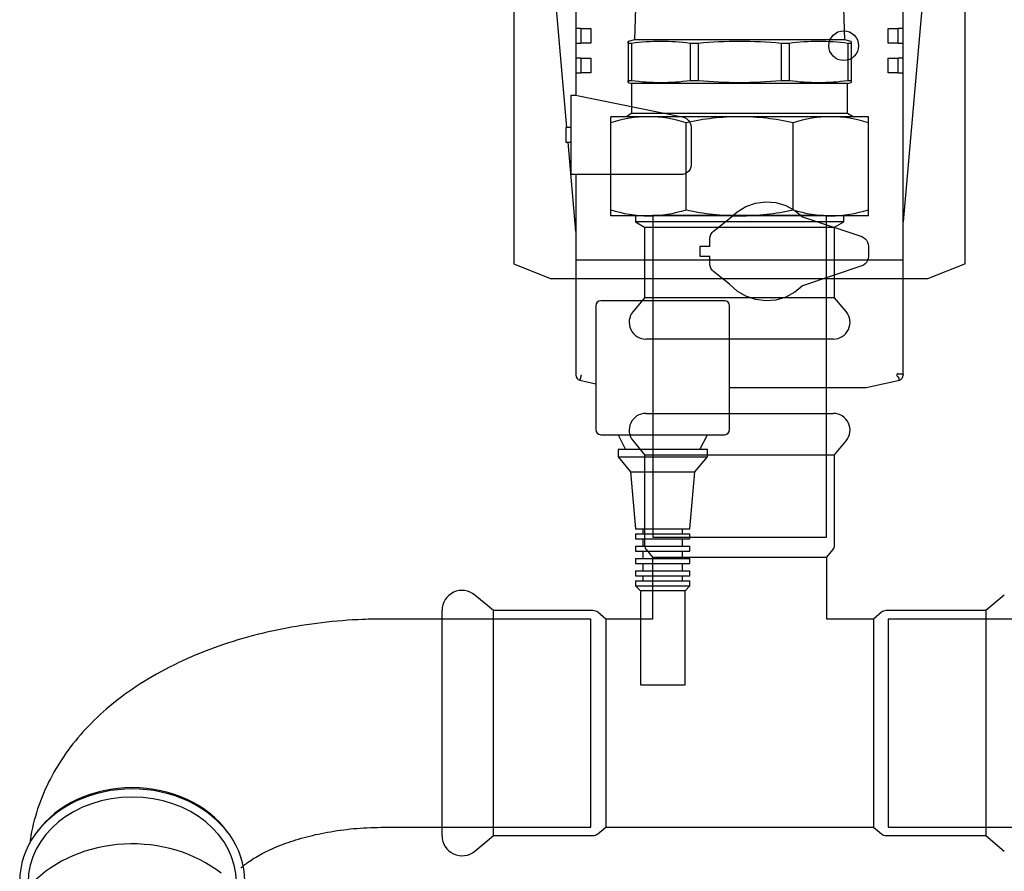
# Model space of a CAD drawing. Units: millimetres. Extents: x -3640 to 460, y -15 to 2875.
# Drawn here: x -2739 to -2541, y 2247 to 2418 of the extents above; entities that cross this region are included whole.
import ezdxf
from ezdxf.lldxf.tags import DXFTag

# ---------------------------------------------------------------- set-up
doc = ezdxf.new("R2010")
doc.units = ezdxf.units.MM
for name, color, linetype in [('10', 7, 'Continuous'), ('1_0', 7, 'Continuous'), ('2_0', 7, 'Continuous'), ('C1435_35XR1_1-4', 7, 'Continuous'), ('Default', 7, 'Continuous'), ('KOLANO_NYPLOWE_C', 7, 'Continuous'), ('RURA_35__L-_65', 7, 'Continuous'), ('RURA_42-_L-70.', 7, 'Continuous'), ('RURA_42-_L-93', 7, 'Continuous'), ('TRÓJNIK_ZACISKOW', 7, 'Continuous')]:
    doc.layers.add(name, color=color, linetype=linetype)
tags = doc.linetypes.add('HIDDEN2', pattern=[4.7625, 3.175, -1.5875]).pattern_tags.tags
tags[6:7] = [DXFTag(74, 4), DXFTag(75, 0), DXFTag(340, '0'), DXFTag(46, 0.0), DXFTag(50, 0.0), DXFTag(44, 0.0), DXFTag(45, 0.0)]
tags[4:5] = [DXFTag(74, 4), DXFTag(75, 0), DXFTag(340, '0'), DXFTag(46, 0.0), DXFTag(50, 0.0), DXFTag(44, 0.0), DXFTag(45, 0.0)]

# ---------------------------------------------------------------- blocks, each defined once
blk = doc.blocks.new('SE')
at = {"layer": '10', "color": 7, "linetype": 'HIDDEN2'}
for p, q in [((105.045, 248.925), (105.045, 241.425)), ((114.145, 241.431), (114.145, 248.925)), ((105.045, 241.425), (105.795, 241.117)), ((113.395, 241.125), (114.141, 241.425)), ((114.141, 241.425), (114.145, 241.425)), ((114.147, 241.427), (114.145, 241.431)), ((114.145, 241.426), (114.147, 241.427)), ((114.145, 241.425), (114.145, 241.426)), ((105.795, 241.117), (105.798, 241.125)), ((105.798, 241.125), (113.395, 241.125))]:
    blk.add_line(p, q, dxfattribs=at)
at = {"layer": '1_0', "color": 7, "linetype": 'HIDDEN2'}
blk.add_line((106.295, 241.5), (112.895, 241.5), dxfattribs=at)
at = {"layer": '2_0', "color": 7, "linetype": 'HIDDEN2'}
for p, q in [((106.112, 244.175), (105.72, 248.65)), ((113.453, 248.642), (112.895, 242.271)), ((106.295, 246.975), (106.295, 246.175)), ((112.895, 246.175), (112.895, 246.975)), ((106.295, 246.175), (106.295, 245.875)), ((106.395, 246.175), (106.295, 246.175)), ((106.395, 246.175), (106.595, 246.175)), ((106.395, 246.175), (106.395, 245.875)), ((106.595, 246.175), (106.595, 245.875)), ((112.595, 245.875), (112.595, 246.175)), ((112.595, 246.175), (112.795, 246.175)), ((112.795, 245.875), (112.795, 246.175)), ((112.895, 246.175), (112.795, 246.175)), ((112.895, 245.875), (112.895, 246.175)), ((106.295, 245.875), (106.295, 245.575)), ((106.295, 245.875), (106.395, 245.875)), ((106.595, 245.875), (106.395, 245.875)), ((112.795, 245.875), (112.595, 245.875)), ((112.795, 245.875), (112.895, 245.875)), ((112.895, 245.575), (112.895, 245.875)), ((106.395, 245.575), (106.295, 245.575)), ((106.295, 245.575), (106.295, 245.275)), ((106.395, 245.575), (106.595, 245.575)), ((106.395, 245.575), (106.395, 245.275)), ((106.595, 245.575), (106.595, 245.275)), ((112.595, 245.275), (112.595, 245.575)), ((112.595, 245.575), (112.795, 245.575)), ((112.895, 245.575), (112.795, 245.575)), ((112.795, 245.275), (112.795, 245.575)), ((112.895, 245.275), (112.895, 245.575)), ((106.295, 245.275), (106.395, 245.275)), ((106.295, 245.275), (106.295, 244.825)), ((106.595, 245.275), (106.395, 245.275)), ((112.795, 245.275), (112.595, 245.275)), ((112.795, 245.275), (112.895, 245.275)), ((112.895, 239.175), (112.895, 245.275)), ((106.195, 244.825), (106.287, 244.825)), ((106.195, 243.223), (106.195, 244.825)), ((106.287, 244.825), (108.44, 244.392)), ((106.295, 244.825), (106.287, 244.825)), ((106.295, 244.823), (106.295, 244.825)), ((108.44, 244.392), (108.487, 244.375)), ((108.487, 244.375), (108.53, 244.35)), ((108.53, 244.35), (108.566, 244.316)), ((108.566, 244.316), (108.594, 244.275)), ((108.594, 244.275), (108.613, 244.229)), ((106.195, 244.175), (106.089, 244.175)), ((106.089, 244.175), (106.089, 243.875)), ((108.613, 244.229), (108.621, 244.18)), ((108.621, 244.18), (108.621, 243.422)), ((106.089, 243.875), (106.195, 243.875)), ((106.295, 242.077), (106.138, 243.875)), ((108.571, 243.295), (108.537, 243.264)), ((108.597, 243.333), (108.571, 243.295)), ((108.614, 243.376), (108.597, 243.333)), ((108.621, 243.422), (108.614, 243.376)), ((108.407, 243.223), (106.195, 243.223)), ((106.295, 243.223), (106.295, 239.175)), ((108.453, 243.227), (108.407, 243.223)), ((108.497, 243.241), (108.453, 243.227)), ((108.537, 243.264), (108.497, 243.241)), ((109.546, 242.475), (109.723, 242.581)), ((109.723, 242.581), (109.918, 242.648)), ((109.918, 242.648), (110.123, 242.674)), ((110.123, 242.674), (110.329, 242.658)), ((110.329, 242.658), (110.527, 242.599)), ((110.527, 242.599), (110.709, 242.501)), ((110.709, 242.501), (110.866, 242.368)), ((109.072, 242.085), (109.394, 242.335)), ((109.394, 242.335), (109.546, 242.475)), ((110.866, 242.368), (112.058, 241.971)), ((108.995, 241.927), (109, 241.972)), ((108.995, 241.775), (108.995, 241.927)), ((109, 241.972), (109.015, 242.015)), ((109.015, 242.015), (109.04, 242.053)), ((109.04, 242.053), (109.072, 242.085)), ((112.058, 241.971), (112.096, 241.953)), ((112.096, 241.953), (112.13, 241.929)), ((112.13, 241.929), (112.157, 241.898)), ((112.157, 241.898), (112.178, 241.862)), ((108.795, 241.775), (108.795, 241.575)), ((108.995, 241.775), (108.795, 241.775)), ((112.178, 241.862), (112.191, 241.822)), ((112.191, 241.822), (112.195, 241.781)), ((112.195, 241.781), (112.195, 241.569)), ((108.795, 241.575), (108.995, 241.575)), ((108.995, 241.423), (108.995, 241.575)), ((112.191, 241.527), (112.178, 241.488)), ((112.195, 241.569), (112.191, 241.527)), ((109, 241.378), (108.995, 241.423)), ((109.016, 241.335), (109, 241.378)), ((109.04, 241.297), (109.016, 241.335)), ((109.072, 241.265), (109.04, 241.297)), ((112.058, 241.379), (110.866, 240.982)), ((112.096, 241.396), (112.058, 241.379)), ((112.13, 241.42), (112.096, 241.396)), ((112.158, 241.451), (112.13, 241.42)), ((112.178, 241.488), (112.158, 241.451)), ((109.394, 241.015), (109.072, 241.265)), ((109.546, 240.874), (109.394, 241.015)), ((110.866, 240.982), (110.708, 240.848)), ((109.723, 240.768), (109.546, 240.874)), ((109.918, 240.701), (109.723, 240.768)), ((110.123, 240.675), (109.918, 240.701)), ((110.527, 240.75), (110.329, 240.692)), ((110.708, 240.848), (110.527, 240.75)), ((106.695, 240.575), (106.695, 238.075)), ((109.295, 240.675), (106.795, 240.675)), ((109.395, 238.075), (109.395, 240.575)), ((110.329, 240.692), (110.123, 240.675)), ((106.397, 239.175), (106.374, 239.075)), ((106.395, 239.175), (106.397, 239.175)), ((112.819, 239.073), (112.803, 239.144)), ((112.895, 239.175), (112.895, 239.175)), ((106.374, 239.075), (106.695, 239.003)), ((109.395, 238.925), (112.145, 238.925)), ((112.145, 238.925), (112.819, 239.073)), ((106.795, 237.975), (109.295, 237.975)), ((107.145, 237.975), (107.295, 237.675)), ((108.795, 237.675), (108.945, 237.975)), ((108.945, 237.675), (107.145, 237.675)), ((107.145, 237.675), (107.145, 237.525)), ((107.145, 237.525), (108.945, 237.525)), ((107.145, 237.525), (107.395, 237.225)), ((108.695, 237.225), (108.945, 237.525)), ((108.945, 237.525), (108.945, 237.675)), ((107.395, 237.225), (108.695, 237.225)), ((107.395, 237.225), (107.495, 236.075)), ((108.595, 236.075), (108.695, 237.225)), ((107.495, 236.075), (108.595, 236.075)), ((107.495, 235.975), (108.595, 235.975)), ((107.495, 235.975), (107.495, 235.875)), ((107.645, 236.075), (107.645, 235.975)), ((108.445, 235.975), (108.445, 236.075)), ((108.595, 235.875), (108.595, 235.975)), ((107.495, 235.875), (108.595, 235.875)), ((107.645, 235.875), (107.645, 235.725)), ((108.445, 235.725), (108.445, 235.875)), ((107.495, 235.725), (108.595, 235.725)), ((107.495, 235.725), (107.495, 235.625)), ((107.495, 235.625), (108.595, 235.625)), ((107.645, 235.625), (107.645, 235.475)), ((108.445, 235.475), (108.445, 235.625)), ((108.595, 235.625), (108.595, 235.725)), ((107.495, 235.475), (108.595, 235.475)), ((107.495, 235.475), (107.495, 235.375)), ((107.495, 235.375), (108.595, 235.375)), ((107.645, 235.375), (107.645, 235.225)), ((108.445, 235.225), (108.445, 235.375)), ((108.595, 235.375), (108.595, 235.475)), ((107.495, 235.225), (108.595, 235.225)), ((107.495, 235.225), (107.495, 235.125)), ((108.595, 235.125), (108.595, 235.225)), ((107.495, 235.125), (108.595, 235.125)), ((107.495, 235.025), (108.595, 235.025)), ((107.495, 235.025), (107.495, 234.925)), ((107.645, 235.125), (107.645, 235.025)), ((108.445, 235.025), (108.445, 235.125)), ((108.595, 234.925), (108.595, 235.025)), ((107.495, 234.925), (108.595, 234.925)), ((107.495, 234.925), (107.595, 234.825)), ((108.495, 234.825), (107.595, 234.825)), ((107.595, 234.825), (107.595, 232.925)), ((108.495, 234.825), (108.595, 234.925)), ((108.495, 232.925), (108.495, 234.825)), ((107.595, 232.925), (108.495, 232.925))]:
    blk.add_line(p, q, dxfattribs=at)
blk.add_circle((111.695, 245.825), 0.3, dxfattribs=at)
for centre, radius, start, end in [((106.795, 240.575), 0.1, 90, 180), ((109.295, 240.575), 0.1, 0, 90), ((106.395, 239.175), 0.1, 180, 258.1559), ((112.795, 239.175), 0.0312, 90, 285.1153), ((112.795, 239.175), 0.1, 283.2475, 359.412), ((106.795, 238.075), 0.1, 180, 270), ((109.295, 238.075), 0.1, 270, 0)]:
    blk.add_arc(centre, radius, start, end, dxfattribs=at)
blk.add_open_spline([(112.795, 239.206), (112.806, 239.206), (112.818, 239.206), (112.828, 239.205), (112.838, 239.204), (112.848, 239.203), (112.857, 239.202), (112.866, 239.201), (112.873, 239.199), (112.879, 239.197), (112.885, 239.195), (112.89, 239.193), (112.892, 239.189), (112.893, 239.188), (112.893, 239.187), (112.894, 239.186), (112.894, 239.185), (112.895, 239.184), (112.895, 239.183), (112.895, 239.182), (112.895, 239.181), (112.895, 239.18), (112.895, 239.179), (112.895, 239.178), (112.895, 239.178), (112.895, 239.177), (112.895, 239.176), (112.895, 239.176), (112.895, 239.175), (112.895, 239.175), (112.895, 239.175)], degree=3, knots=[0, 0, 0, 0, 0.206659, 0.206659, 0.206659, 0.41328, 0.41328, 0.41328, 0.620517, 0.620517, 0.620517, 0.829282, 0.829282, 0.829282, 0.883523, 0.883523, 0.883523, 0.933885, 0.933885, 0.933885, 0.963547, 0.963547, 0.963547, 0.98043, 0.98043, 0.98043, 0.992865, 0.992865, 0.992865, 1, 1, 1, 1], dxfattribs=at)
at = {"layer": 'C1435_35XR1_1-4', "color": 7, "linetype": 'HIDDEN2'}
for p, q in [((107.534, 247.905), (107.473, 245.945)), ((111.718, 245.945), (111.657, 247.905)), ((107.473, 245.945), (107.345, 245.911)), ((107.345, 245.87), (107.345, 245.124)), ((107.414, 245.87), (107.346, 245.87)), ((107.346, 245.87), (107.346, 245.124)), ((107.414, 245.87), (107.414, 245.124)), ((111.718, 245.945), (107.473, 245.945)), ((108.596, 245.87), (108.596, 245.124)), ((108.761, 245.87), (108.596, 245.87)), ((108.761, 245.87), (108.761, 245.124)), ((110.431, 245.87), (110.431, 245.124)), ((110.597, 245.87), (110.431, 245.87)), ((110.597, 245.87), (110.597, 245.124)), ((111.845, 245.911), (111.718, 245.945)), ((111.846, 245.87), (111.777, 245.87)), ((111.777, 245.87), (111.777, 245.124)), ((111.846, 245.87), (111.846, 245.124)), ((107.345, 245.083), (107.415, 245.065)), ((107.346, 245.124), (107.414, 245.124)), ((111.775, 245.065), (107.415, 245.065)), ((107.415, 245.065), (107.415, 244.455)), ((108.596, 245.124), (108.761, 245.124)), ((110.431, 245.124), (110.597, 245.124)), ((111.775, 245.065), (111.845, 245.083)), ((111.775, 244.455), (111.775, 245.065)), ((111.777, 245.124), (111.846, 245.124)), ((107.757, 244.391), (106.995, 244.391)), ((107.415, 244.455), (107.306, 244.391)), ((111.775, 244.455), (107.415, 244.455)), ((109.596, 244.391), (107.757, 244.391)), ((111.434, 244.391), (109.596, 244.391)), ((112.195, 244.391), (111.434, 244.391)), ((111.885, 244.391), (111.775, 244.455)), ((106.995, 242.515), (106.995, 244.268)), ((106.996, 242.515), (106.996, 244.268)), ((108.519, 242.515), (108.519, 244.268)), ((110.673, 242.515), (110.673, 244.268)), ((112.196, 242.515), (112.196, 244.268)), ((107.757, 242.391), (106.995, 242.391)), ((107.495, 242.391), (107.495, 242.272)), ((109.596, 242.391), (107.757, 242.391)), ((111.434, 242.391), (109.596, 242.391)), ((112.195, 242.391), (111.434, 242.391)), ((111.695, 242.272), (111.695, 242.391)), ((111.695, 242.272), (107.495, 242.272)), ((107.495, 242.272), (107.68, 242.165)), ((107.68, 242.165), (111.51, 242.165)), ((107.68, 242.165), (107.68, 240.738)), ((111.51, 242.165), (111.695, 242.272)), ((111.51, 240.738), (111.51, 242.165)), ((107.68, 240.738), (107.447, 240.46)), ((111.51, 240.738), (107.68, 240.738)), ((111.744, 240.46), (111.51, 240.738)), ((111.485, 239.905), (107.706, 239.905))]:
    blk.add_line(p, q, dxfattribs=at)
for centre, radius, start, end in [((108.005, 241.556), 4.355, 82.203, 97.797), ((109.596, 237.227), 8.683, 84.4808, 95.5192), ((111.187, 241.563), 4.348, 82.1968, 97.8032), ((108.005, 249.438), 4.355, 262.203, 277.797), ((109.596, 253.767), 8.683, 264.4808, 275.5192), ((111.187, 249.431), 4.348, 262.1968, 277.8032), ((120.868, 244.282), 13.874, 179.5472, 180.058), ((93.122, 244.282), 13.874, 359.942, 0.4528), ((107.777, 241.864), 2.528, 90.44, 108.0027), ((107.738, 241.864), 2.528, 71.9973, 89.56), ((109.618, 239.45), 4.942, 90.2546, 102.8479), ((109.574, 239.45), 4.942, 77.1521, 89.7454), ((111.454, 241.868), 2.524, 90.4406, 108.0165), ((111.415, 241.868), 2.524, 71.9836, 89.5594), ((98.322, 244.282), 13.874, 359.942, 0.4528), ((120.868, 242.501), 13.874, 179.942, 180.4528), ((93.122, 242.501), 13.874, 359.5472, 0.058), ((107.777, 244.919), 2.528, 251.9973, 269.56), ((107.738, 244.919), 2.528, 270.44, 288.0027), ((109.618, 247.333), 4.942, 257.1521, 269.7454), ((109.574, 247.333), 4.942, 270.2546, 282.8479), ((111.454, 244.915), 2.524, 251.9835, 269.5594), ((111.415, 244.915), 2.524, 270.4406, 288.0164), ((98.322, 242.501), 13.874, 359.5472, 0.058), ((107.706, 240.243), 0.338, 140, 270), ((111.485, 240.243), 0.338, 270, 40)]:
    blk.add_arc(centre, radius, start, end, dxfattribs=at)
for points, knots in [([(107.346, 245.87), (107.346, 245.874), (107.346, 245.877), (107.346, 245.88), (107.345, 245.883), (107.345, 245.885), (107.345, 245.888), (107.345, 245.89), (107.345, 245.893), (107.345, 245.895), (107.345, 245.897), (107.345, 245.899), (107.345, 245.9), (107.345, 245.902), (107.345, 245.904), (107.345, 245.905), (107.345, 245.906), (107.345, 245.907), (107.345, 245.908), (107.345, 245.909), (107.345, 245.91), (107.345, 245.91), (107.345, 245.91), (107.345, 245.911), (107.345, 245.911), (107.345, 245.911), (107.345, 245.91), (107.345, 245.91), (107.345, 245.91), (107.345, 245.909), (107.345, 245.908), (107.345, 245.907), (107.345, 245.906), (107.345, 245.905), (107.345, 245.904), (107.345, 245.902), (107.345, 245.9), (107.345, 245.899), (107.345, 245.897), (107.345, 245.895), (107.345, 245.893), (107.345, 245.89), (107.345, 245.888), (107.345, 245.885), (107.345, 245.883), (107.345, 245.88), (107.345, 245.877), (107.345, 245.874), (107.345, 245.87)], [0, 0, 0, 0, 0.062503, 0.062503, 0.062503, 0.125014, 0.125014, 0.125014, 0.187526, 0.187526, 0.187526, 0.250036, 0.250036, 0.250036, 0.31254, 0.31254, 0.31254, 0.375034, 0.375034, 0.375034, 0.437517, 0.437517, 0.437517, 0.499993, 0.499993, 0.499993, 0.562481, 0.562481, 0.562481, 0.62498, 0.62498, 0.62498, 0.687487, 0.687487, 0.687487, 0.749999, 0.749999, 0.749999, 0.812512, 0.812512, 0.812512, 0.87502, 0.87502, 0.87502, 0.937518, 0.937518, 0.937518, 1, 1, 1, 1]), ([(111.845, 245.911), (111.845, 245.911), (111.845, 245.91), (111.845, 245.91), (111.845, 245.91), (111.845, 245.909), (111.845, 245.908), (111.845, 245.907), (111.845, 245.906), (111.845, 245.905), (111.845, 245.904), (111.845, 245.902), (111.845, 245.9), (111.845, 245.899), (111.845, 245.897), (111.845, 245.895), (111.845, 245.893), (111.845, 245.89), (111.845, 245.888), (111.845, 245.885), (111.845, 245.883), (111.846, 245.88), (111.846, 245.877), (111.846, 245.874), (111.846, 245.87)], [0.500612, 0.500612, 0.500612, 0.500612, 0.5624809, 0.5624809, 0.5624809, 0.6249798, 0.6249798, 0.6249798, 0.6874871, 0.6874871, 0.6874871, 0.7499992, 0.7499992, 0.7499992, 0.8125116, 0.8125116, 0.8125116, 0.8750196, 0.8750196, 0.8750196, 0.9375177, 0.9375177, 0.9375177, 1, 1, 1, 1]), ([(107.345, 245.124), (107.345, 245.12), (107.345, 245.117), (107.345, 245.114), (107.345, 245.111), (107.345, 245.109), (107.345, 245.106), (107.345, 245.104), (107.345, 245.101), (107.345, 245.099), (107.345, 245.097), (107.345, 245.095), (107.345, 245.094), (107.345, 245.092), (107.345, 245.09), (107.345, 245.089), (107.345, 245.088), (107.345, 245.087), (107.345, 245.086), (107.345, 245.085), (107.345, 245.084), (107.345, 245.084), (107.345, 245.084), (107.345, 245.083), (107.345, 245.083), (107.345, 245.083), (107.345, 245.084), (107.345, 245.084), (107.345, 245.084), (107.345, 245.085), (107.345, 245.086), (107.345, 245.087), (107.345, 245.088), (107.345, 245.089), (107.345, 245.09), (107.345, 245.092), (107.345, 245.094), (107.345, 245.095), (107.345, 245.097), (107.345, 245.099), (107.345, 245.101), (107.345, 245.104), (107.345, 245.106), (107.345, 245.109), (107.345, 245.111), (107.346, 245.114), (107.346, 245.117), (107.346, 245.12), (107.346, 245.124)], [0, 0, 0, 0, 0.062482, 0.062482, 0.062482, 0.12498, 0.12498, 0.12498, 0.187488, 0.187488, 0.187488, 0.250001, 0.250001, 0.250001, 0.312513, 0.312513, 0.312513, 0.37502, 0.37502, 0.37502, 0.437519, 0.437519, 0.437519, 0.500007, 0.500007, 0.500007, 0.562483, 0.562483, 0.562483, 0.624966, 0.624966, 0.624966, 0.68746, 0.68746, 0.68746, 0.749964, 0.749964, 0.749964, 0.812474, 0.812474, 0.812474, 0.874986, 0.874986, 0.874986, 0.937497, 0.937497, 0.937497, 1, 1, 1, 1]), ([(111.846, 245.124), (111.846, 245.12), (111.846, 245.117), (111.846, 245.114), (111.845, 245.111), (111.845, 245.109), (111.845, 245.106), (111.845, 245.104), (111.845, 245.101), (111.845, 245.099), (111.845, 245.097), (111.845, 245.095), (111.845, 245.094), (111.845, 245.092), (111.845, 245.09), (111.845, 245.089), (111.845, 245.088), (111.845, 245.087), (111.845, 245.086), (111.845, 245.085), (111.845, 245.084), (111.845, 245.084), (111.845, 245.084), (111.845, 245.083), (111.845, 245.083)], [0, 0, 0, 0, 0.0624823, 0.0624823, 0.0624823, 0.1249804, 0.1249804, 0.1249804, 0.1874884, 0.1874884, 0.1874884, 0.2500008, 0.2500008, 0.2500008, 0.3125129, 0.3125129, 0.3125129, 0.3750202, 0.3750202, 0.3750202, 0.4375191, 0.4375191, 0.4375191, 0.4995482, 0.4995482, 0.4995482, 0.4995482])]:
    blk.add_open_spline(points, degree=3, knots=knots, dxfattribs=at)
at = {"layer": 'KOLANO_NYPLOWE_C', "color": 7, "linetype": 'HIDDEN2'}
for p, q in [((106.595, 234.255), (102.445, 234.255)), ((106.595, 230.055), (106.595, 234.255)), ((102.445, 230.055), (106.595, 230.055))]:
    blk.add_line(p, q, dxfattribs=at)
for centre, major_axis, start_param, end_param in [((97.345, 228.967), (2.27, 0), 0, 3.141593), ((97.345, 229.022), (-2.235, 0), 3.675363, 5.749415), ((97.345, 227.601), (2.583, 0), 0.803868, 2.467783)]:
    blk.add_ellipse(centre, major_axis=major_axis, ratio=0.819152, start_param=start_param, end_param=end_param, dxfattribs=at)
for points, knots in [([(102.445, 234.255), (102.279, 234.253), (101.88, 234.247), (101.162, 234.19), (100.355, 234.062), (99.564, 233.87), (98.804, 233.614), (98.084, 233.292), (97.415, 232.903), (96.833, 232.464), (96.346, 231.99), (95.957, 231.497), (95.649, 230.975), (95.419, 230.416), (95.313, 229.983), (95.282, 229.755), (95.279, 229.727)], [0, 0, 0, 0, 0.0421334, 0.119333, 0.1968655, 0.2749411, 0.3537856, 0.4335519, 0.5141996, 0.5951218, 0.666387, 0.7351452, 0.8015601, 0.8661301, 0.9357458, 0.9452898, 0.9452898, 0.9452898, 0.9452898]), ([(99.535, 229.227), (99.553, 229.245), (99.622, 229.305), (99.788, 229.425), (100.073, 229.583), (100.434, 229.734), (100.863, 229.867), (101.345, 229.97), (101.889, 230.041), (102.235, 230.05), (102.445, 230.055)], [0.3633162, 0.3633162, 0.3633162, 0.3633162, 0.3991925, 0.4800477, 0.5615911, 0.6448143, 0.7301213, 0.8173671, 0.9061417, 1, 1, 1, 1])]:
    blk.add_open_spline(points, degree=3, knots=knots, dxfattribs=at)
at = {"layer": 'RURA_35__L-_65', "color": 7, "linetype": 'HIDDEN2'}
for p, q in [((107.845, 242.405), (111.291, 242.405)), ((107.845, 242.405), (107.845, 235.905)), ((111.345, 235.905), (111.345, 242.405)), ((107.845, 235.905), (111.345, 235.905))]:
    blk.add_line(p, q, dxfattribs=at)
at = {"layer": 'RURA_42-_L-70.', "color": 7, "linetype": 'HIDDEN2'}
blk.add_ellipse((97.345, 228.943), major_axis=(-2.1, 0), ratio=0.819152, start_param=3.141593, end_param=6.283185, dxfattribs=at)
at = {"layer": 'RURA_42-_L-93', "color": 7, "linetype": 'HIDDEN2'}
for p, q in [((112.595, 234.255), (112.595, 230.055)), ((121.895, 234.255), (112.595, 234.255)), ((112.595, 230.055), (121.895, 230.055))]:
    blk.add_line(p, q, dxfattribs=at)
at = {"layer": 'TRÓJNIK_ZACISKOW', "color": 7, "linetype": 'HIDDEN2'}
for p, q in [((107.706, 238.405), (111.485, 238.405)), ((107.447, 237.849), (107.68, 237.571)), ((111.51, 237.571), (111.744, 237.849)), ((107.68, 237.571), (111.51, 237.571)), ((107.68, 237.571), (107.68, 235.745)), ((111.51, 235.745), (111.51, 237.571)), ((107.715, 235.648), (107.836, 235.505)), ((111.355, 235.505), (111.475, 235.648)), ((107.836, 235.505), (111.355, 235.505)), ((107.836, 235.505), (107.836, 234.255)), ((111.355, 234.255), (111.355, 235.505)), ((104.629, 234.425), (104.256, 234.738)), ((114.935, 234.738), (114.561, 234.425)), ((103.595, 229.879), (103.595, 234.43)), ((104.629, 229.885), (104.629, 234.425)), ((106.638, 234.425), (104.629, 234.425)), ((106.895, 234.255), (106.734, 234.39)), ((112.456, 234.39), (112.295, 234.255)), ((114.561, 234.425), (112.552, 234.425)), ((114.561, 234.425), (114.561, 229.885)), ((106.895, 234.255), (106.895, 230.055)), ((107.836, 234.255), (106.895, 234.255)), ((112.295, 234.255), (111.355, 234.255)), ((112.295, 234.255), (112.295, 230.055)), ((106.734, 229.92), (106.895, 230.055)), ((106.895, 230.055), (112.295, 230.055)), ((112.295, 230.055), (112.456, 229.92)), ((104.256, 229.571), (104.629, 229.885)), ((104.629, 229.885), (106.638, 229.885)), ((112.552, 229.885), (114.561, 229.885)), ((114.561, 229.885), (114.935, 229.571))]:
    blk.add_line(p, q, dxfattribs=at)
for centre, radius, start, end in [((107.706, 238.067), 0.338, 90, 220), ((111.485, 238.067), 0.338, 320, 90), ((107.83, 235.745), 0.15, 180, 220), ((111.36, 235.745), 0.15, 320, 0), ((103.997, 234.43), 0.402, 50, 180), ((106.638, 234.275), 0.15, 50, 90), ((112.552, 234.275), 0.15, 90, 130), ((103.997, 229.879), 0.402, 180, 310), ((106.638, 230.035), 0.15, 270, 310), ((112.552, 230.035), 0.15, 230, 270)]:
    blk.add_arc(centre, radius, start, end, dxfattribs=at)

msp = doc.modelspace()

# ---------------------------------------------------------------- block references
at = {"layer": 'Default', "xscale": 10, "yscale": 10, "zscale": 10}
msp.add_blockref('SE', (-3690, -45), dxfattribs=at)

doc.saveas('drawing.dxf')
